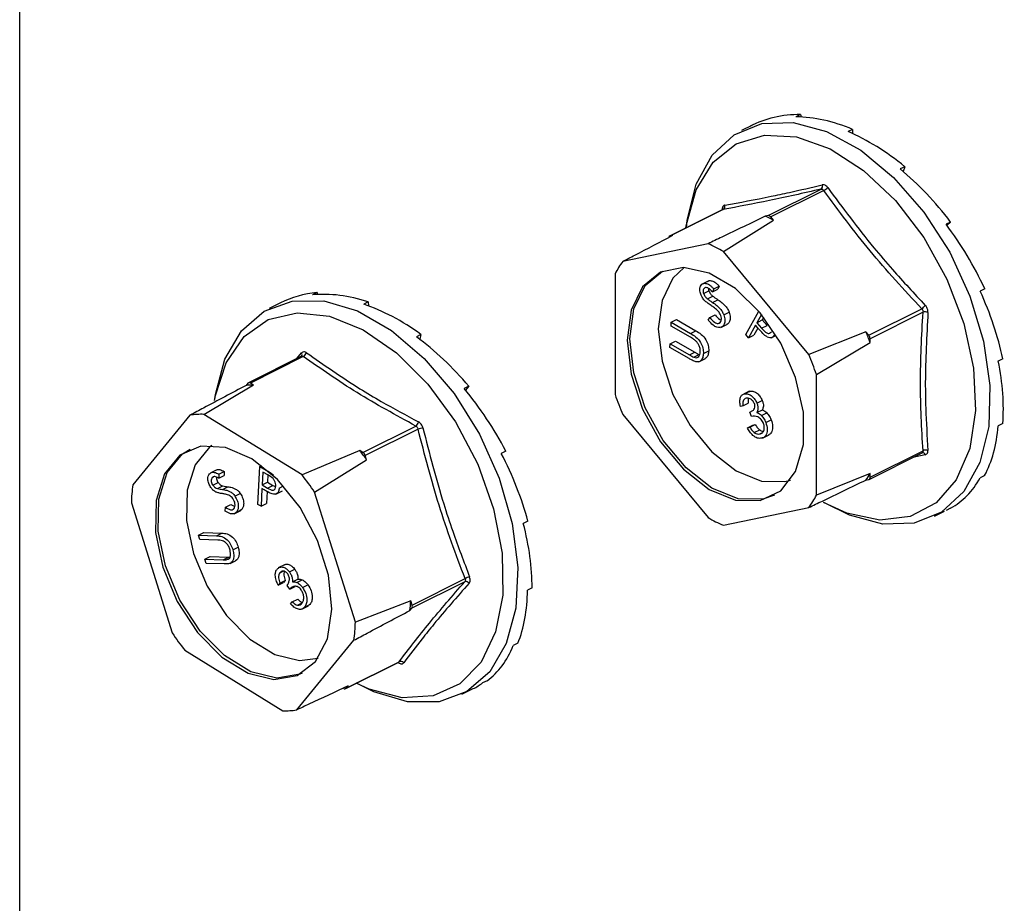
# Model space of a CAD drawing. Units: millimetres. Extents: x -1340 to 342, y -488 to 1889.
# Drawn here: x -379 to -338, y 823 to 860 of the extents above; entities that cross this region are included whole.
import ezdxf

# ---------------------------------------------------------------- set-up
doc = ezdxf.new("R2010")
doc.units = ezdxf.units.MM
doc.header["$MEASUREMENT"] = 0
doc.layers.get('0').update_dxf_attribs({"linetype": 'CONTINUOUS', "lineweight": 15})

msp = doc.modelspace()

# ---------------------------------------------------------------- linework, layer by layer
at = {"color": 7, "linetype": 'Continuous', "lineweight": 25}
for p, q in [((-379.268, 604.524), (-379.268, 1049.795)), ((-346.216, 856.326), (-346.409, 856.23)), ((-346.216, 856.326), (-346.19, 856.223)), ((-348.276, 855.866), (-348.712, 855.648)), ((-348.157, 855.924), (-348.202, 855.902)), ((-348.157, 855.924), (-348.157, 855.923)), ((-344.009, 855.699), (-344.202, 855.603)), ((-344.009, 855.699), (-344.009, 855.518)), ((-341.802, 854.119), (-341.995, 854.023)), ((-341.802, 854.119), (-341.872, 853.919)), ((-347.588, 852.048), (-345.347, 853.169)), ((-345.233, 853.112), (-347.474, 851.991)), ((-349.507, 852.306), (-351.75, 851.184)), ((-349.494, 852.31), (-351.735, 851.189)), ((-349.521, 852.299), (-349.535, 852.31)), ((-347.588, 852.048), (-347.705, 852.024)), ((-347.357, 851.85), (-347.474, 851.991)), ((-349.478, 850.531), (-347.357, 851.85)), ((-339.861, 851.776), (-340.054, 851.68)), ((-339.861, 851.776), (-340.016, 851.628)), ((-351.618, 851.214), (-351.735, 851.189)), ((-350.129, 850.857), (-353.738, 850.109)), ((-345.868, 846.174), (-349.478, 850.531)), ((-354.064, 849.581), (-354.064, 844.476)), ((-350.101, 849.294), (-350.385, 849.152)), ((-350.301, 849.184), (-350.074, 849.298)), ((-350.127, 849.274), (-350.074, 849.298)), ((-349.882, 848.944), (-349.655, 849.058)), ((-349.655, 849.058), (-349.712, 848.931)), ((-366.682, 848.791), (-366.875, 848.695)), ((-366.682, 848.791), (-366.657, 848.71)), ((-350.318, 848.745), (-350.09, 848.859)), ((-350.158, 848.526), (-349.931, 848.64)), ((-349.882, 848.944), (-349.939, 848.818)), ((-349.939, 848.818), (-349.712, 848.931)), ((-338.42, 848.953), (-338.614, 848.857)), ((-368.23, 848.352), (-368.708, 848.113)), ((-364.513, 848.394), (-364.706, 848.298)), ((-364.513, 848.394), (-364.502, 848.226)), ((-349.939, 848.374), (-349.712, 848.487)), ((-350.053, 847.735), (-349.826, 847.849)), ((-349.462, 847.847), (-349.234, 847.961)), ((-348.535, 847.01), (-347.985, 848.006)), ((-347.868, 847.864), (-348.06, 847.517)), ((-347.771, 847.742), (-347.833, 847.631)), ((-343.327, 846.986), (-341.087, 848.106)), ((-341.03, 847.957), (-343.271, 846.837)), ((-351.696, 847.373), (-351.688, 847.534)), ((-350.879, 846.902), (-351.696, 847.373)), ((-351.688, 847.534), (-351.46, 847.648)), ((-351.688, 847.534), (-350.871, 847.063)), ((-351.46, 847.648), (-350.643, 847.177)), ((-350.121, 847.627), (-350.053, 847.735)), ((-349.699, 847.482), (-349.638, 847.512)), ((-349.587, 847.317), (-349.303, 847.459)), ((-348.122, 847.405), (-348.415, 846.873)), ((-348.037, 847.307), (-348.122, 847.405)), ((-348.06, 847.517), (-347.833, 847.631)), ((-348.06, 847.517), (-347.86, 847.283)), ((-347.86, 847.283), (-347.633, 847.397)), ((-347.833, 847.631), (-347.633, 847.397)), ((-362.282, 847.016), (-362.475, 846.92)), ((-362.282, 847.016), (-362.333, 846.814)), ((-350.871, 847.063), (-350.643, 847.177)), ((-348.415, 846.873), (-348.535, 847.01)), ((-348.415, 846.873), (-348.188, 846.987)), ((-348.021, 847.289), (-348.188, 846.987)), ((-347.449, 846.881), (-347.248, 846.981)), ((-343.445, 847.127), (-345.868, 846.174)), ((-343.327, 846.986), (-343.445, 847.127)), ((-351.744, 846.465), (-351.735, 846.626)), ((-351.735, 846.626), (-351.508, 846.74)), ((-351.735, 846.626), (-350.918, 846.155)), ((-351.508, 846.74), (-350.691, 846.269)), ((-345.543, 845.321), (-343.271, 846.671)), ((-343.271, 846.671), (-343.271, 846.837)), ((-367.341, 846.095), (-369.586, 844.973)), ((-367.262, 846.083), (-369.503, 844.963)), ((-367.546, 845.993), (-367.337, 846.234)), ((-350.927, 845.994), (-351.744, 846.465)), ((-350.918, 846.155), (-350.691, 846.269)), ((-350.737, 846.057), (-350.51, 846.17)), ((-350.327, 846.215), (-350.1, 846.329)), ((-350.519, 845.859), (-350.235, 846.001)), ((-337.654, 845.991), (-337.847, 845.894)), ((-345.543, 840.216), (-345.543, 845.321)), ((-371.466, 843.636), (-369.368, 844.879)), ((-369.606, 844.957), (-369.685, 844.861)), ((-369.368, 844.879), (-369.503, 844.963)), ((-360.259, 844.823), (-360.452, 844.727)), ((-360.259, 844.823), (-360.395, 844.658)), ((-348.385, 844.611), (-348.669, 844.469)), ((-348.583, 844.503), (-348.356, 844.617)), ((-348.41, 844.591), (-348.356, 844.617)), ((-348.654, 843.994), (-348.76, 843.972)), ((-348.654, 843.994), (-348.426, 844.108)), ((-348.061, 844.11), (-347.834, 844.224)), ((-372.059, 843.601), (-374.478, 840.654)), ((-367.317, 841.073), (-371.466, 843.636)), ((-353.738, 843.623), (-350.129, 839.266)), ((-348.358, 843.734), (-348.235, 843.796)), ((-348.288, 843.551), (-348.358, 843.734)), ((-348.059, 843.714), (-347.831, 843.828)), ((-347.872, 843.588), (-347.645, 843.702)), ((-348.464, 843.069), (-348.237, 843.183)), ((-348.358, 843.091), (-348.131, 843.205)), ((-348.237, 843.183), (-348.131, 843.205)), ((-347.681, 843.285), (-347.454, 843.399)), ((-337.654, 843.246), (-337.847, 843.149)), ((-364.736, 842.019), (-362.496, 843.139)), ((-362.403, 843.012), (-364.644, 841.892)), ((-348.464, 843.069), (-348.358, 843.091)), ((-348.172, 842.863), (-347.944, 842.977)), ((-347.937, 842.808), (-347.825, 842.864)), ((-347.825, 842.634), (-347.541, 842.776)), ((-364.871, 842.102), (-367.317, 841.073)), ((-364.736, 842.019), (-364.871, 842.102)), ((-358.688, 842.08), (-358.881, 841.984)), ((-343.312, 840.885), (-341.069, 842.007)), ((-343.271, 840.972), (-341.03, 842.093)), ((-340.935, 841.929), (-341.455, 841.814)), ((-341.07, 842.005), (-341.067, 842.008)), ((-366.787, 840.345), (-364.588, 841.713)), ((-364.588, 841.713), (-364.644, 841.892)), ((-370.944, 841.279), (-371.171, 841.166)), ((-370.838, 841.108), (-370.611, 841.222)), ((-370.838, 841.108), (-370.838, 840.938)), ((-370.611, 841.222), (-370.61, 841.052)), ((-369.185, 839.82), (-369.105, 841.429)), ((-369.105, 841.429), (-369.024, 841.469)), ((-369.105, 841.429), (-368.837, 841.275)), ((-368.978, 841.196), (-369.006, 840.649)), ((-368.74, 841.059), (-368.978, 841.196)), ((-368.837, 841.275), (-368.803, 841.292)), ((-368.763, 841.072), (-368.778, 840.762)), ((-343.271, 841.138), (-345.543, 840.216)), ((-343.271, 840.972), (-343.271, 841.138)), ((-371.12, 840.958), (-371.043, 840.996)), ((-371.093, 840.636), (-370.866, 840.749)), ((-370.838, 840.938), (-370.61, 841.052)), ((-369.006, 840.649), (-368.778, 840.762)), ((-368.778, 840.762), (-368.551, 840.628)), ((-346.883, 840.789), (-346.637, 840.857)), ((-343.445, 840.856), (-343.327, 840.88)), ((-338.42, 841.05), (-338.614, 840.953)), ((-370.901, 840.494), (-370.674, 840.608)), ((-370.687, 840.459), (-370.46, 840.573)), ((-370.155, 840.174), (-369.928, 840.287)), ((-369.013, 840.491), (-369.05, 839.743)), ((-368.917, 840.436), (-369.013, 840.491)), ((-369.006, 840.649), (-368.778, 840.515)), ((-368.798, 840.37), (-368.823, 839.856)), ((-368.778, 840.515), (-368.551, 840.628)), ((-368.551, 840.628), (-368.436, 840.586)), ((-368.432, 840.258), (-368.148, 840.4)), ((-368.285, 840.518), (-368.102, 840.61)), ((-365.058, 834.836), (-366.787, 840.345)), ((-374.54, 839.892), (-372.811, 834.383)), ((-369.05, 839.743), (-368.823, 839.856)), ((-370.569, 839.545), (-370.555, 839.702)), ((-370.555, 839.702), (-370.328, 839.816)), ((-370.328, 839.816), (-370.161, 839.736)), ((-370.192, 839.429), (-369.908, 839.571)), ((-370.094, 839.498), (-369.866, 839.612)), ((-369.866, 839.612), (-369.94, 839.564)), ((-369.05, 839.743), (-369.185, 839.82)), ((-349.478, 838.941), (-345.868, 839.688)), ((-340.549, 839.322), (-340.114, 839.54)), ((-339.861, 839.667), (-340.054, 839.571)), ((-357.758, 839.118), (-357.951, 839.022)), ((-371.698, 838.517), (-371.47, 838.63)), ((-371.47, 838.63), (-370.706, 838.606)), ((-370.933, 838.493), (-370.706, 838.606)), ((-371.649, 838.337), (-371.698, 838.517)), ((-371.698, 838.517), (-370.933, 838.493)), ((-370.885, 838.313), (-371.649, 838.337)), ((-370.243, 837.9), (-370.016, 838.013)), ((-371.425, 837.508), (-371.198, 837.622)), ((-371.377, 837.329), (-371.425, 837.508)), ((-371.425, 837.508), (-370.661, 837.484)), ((-370.613, 837.305), (-371.377, 837.329)), ((-371.198, 837.622), (-370.434, 837.598)), ((-370.661, 837.484), (-370.434, 837.598)), ((-370.493, 837.486), (-370.394, 837.535)), ((-370.434, 837.598), (-370.367, 837.596)), ((-370.354, 837.329), (-370.127, 837.442)), ((-368.037, 837.278), (-368.321, 837.136)), ((-368.257, 836.931), (-368.121, 836.999)), ((-367.852, 836.971), (-367.625, 837.085)), ((-368.323, 836.408), (-368.095, 836.522)), ((-368.252, 836.494), (-368.323, 836.408)), ((-368.252, 836.494), (-368.024, 836.608)), ((-368.024, 836.608), (-368.095, 836.522)), ((-367.716, 836.545), (-367.489, 836.659)), ((-367.536, 836.519), (-367.308, 836.633)), ((-360.427, 836.55), (-362.668, 835.429)), ((-362.657, 835.562), (-360.416, 836.683)), ((-367.831, 836.232), (-367.945, 836.389)), ((-367.831, 836.232), (-367.604, 836.346)), ((-367.291, 836.306), (-367.064, 836.42)), ((-357.581, 836.294), (-357.774, 836.197)), ((-367.798, 835.609), (-367.727, 835.695)), ((-367.727, 835.695), (-367.5, 835.809)), ((-367.512, 835.56), (-367.284, 835.674)), ((-362.713, 835.741), (-365.058, 834.836)), ((-362.657, 835.562), (-362.713, 835.741)), ((-367.329, 835.389), (-367.045, 835.531)), ((-367.207, 835.481), (-366.98, 835.594)), ((-366.98, 835.594), (-367.078, 835.525)), ((-362.747, 835.333), (-362.668, 835.429)), ((-367.54, 831.127), (-365.12, 834.074)), ((-372.281, 833.655), (-368.132, 831.092)), ((-358.18, 833.948), (-358.373, 833.851)), ((-365.448, 832.044), (-363.207, 833.164)), ((-363.207, 833.164), (-363.225, 833.151)), ((-365.469, 832.027), (-363.224, 833.149)), ((-359.481, 832.363), (-359.674, 832.267)), ((-365.567, 832.047), (-365.551, 832.038)), ((-365.448, 832.044), (-365.369, 832.14)), ((-360.545, 831.788), (-360.067, 832.027))]:
    msp.add_line(p, q, dxfattribs=at)
at = {"color": 7, "linetype": 'Continuous', "lineweight": 25, "flags": 128}
for points in [[(-351.047, 851.536), (-351.011, 851.854), (-350.637, 853.376), (-349.962, 854.603), (-349.02, 855.474), (-347.857, 855.943), (-346.532, 855.989), (-345.113, 855.608), (-343.668, 854.82), (-342.273, 853.664), (-340.995, 852.198), (-339.9, 850.496), (-339.042, 848.643), (-338.464, 846.732), (-338.195, 844.858), (-338.249, 843.117), (-338.623, 841.594), (-339.298, 840.367), (-340.241, 839.497), (-341.404, 839.027), (-342.728, 838.982), (-344.148, 839.363), (-345.199, 839.897)], [(-351.064, 851.527), (-351.044, 851.669), (-350.633, 853.145), (-349.916, 854.306), (-348.933, 855.091), (-347.736, 855.457), (-346.389, 855.384), (-344.966, 854.876), (-343.543, 853.961), (-342.196, 852.687), (-340.999, 851.124), (-340.016, 849.356), (-339.299, 847.478), (-338.888, 845.591), (-338.805, 843.797), (-339.054, 842.193), (-339.621, 840.866), (-340.477, 839.886), (-341.575, 839.307), (-342.855, 839.159), (-344.249, 839.452), (-345.247, 839.907)], [(-347.929, 839.985), (-347.055, 840.401), (-346.425, 841.217), (-346.096, 842.361), (-346.096, 843.729), (-346.425, 845.202), (-347.055, 846.648), (-347.929, 847.938), (-348.969, 848.958), (-350.084, 849.618), (-351.173, 849.858), (-352.141, 849.658), (-352.901, 849.034), (-353.386, 848.043), (-353.553, 846.773), (-353.386, 845.337), (-352.901, 843.861), (-352.141, 842.477), (-351.173, 841.309), (-350.084, 840.46), (-348.969, 840.005), (-347.929, 839.985)], [(-351.137, 849.857), (-351.616, 849.403), (-352.078, 848.46), (-352.236, 847.251), (-352.078, 845.884), (-351.616, 844.479), (-350.892, 843.162), (-349.971, 842.05), (-348.934, 841.241), (-347.873, 840.808), (-346.883, 840.789)], [(-347.319, 840.213), (-347.815, 840.041), (-348.855, 840.062), (-349.97, 840.517), (-351.06, 841.366), (-352.027, 842.534), (-352.788, 843.918), (-353.272, 845.393), (-353.439, 846.83), (-353.272, 848.1), (-352.788, 849.091), (-352.061, 849.698)], [(-371.014, 844.27), (-370.986, 844.472), (-370.583, 845.97), (-369.881, 847.166), (-368.915, 848), (-367.735, 848.431), (-366.399, 848.436), (-364.973, 848.016), (-363.531, 847.192), (-362.143, 846.004), (-360.88, 844.513), (-359.805, 842.793), (-358.971, 840.93), (-358.421, 839.019), (-358.182, 837.154), (-358.267, 835.429), (-358.67, 833.931), (-359.372, 832.735), (-360.337, 831.901), (-361.517, 831.47), (-362.854, 831.465), (-364.279, 831.885), (-365.013, 832.255)], [(-371.025, 844.225), (-370.995, 844.391), (-370.533, 845.821), (-369.77, 846.925), (-368.748, 847.645), (-367.522, 847.94), (-366.158, 847.796), (-364.73, 847.22), (-363.314, 846.243), (-361.987, 844.918), (-360.82, 843.315), (-359.876, 841.523), (-359.207, 839.636), (-358.848, 837.758), (-358.819, 835.988), (-359.12, 834.424), (-359.737, 833.148), (-360.635, 832.229), (-361.767, 831.718), (-363.071, 831.642), (-364.476, 832.005), (-365.018, 832.252)], [(-371.133, 842.322), (-371.228, 842.254), (-371.845, 841.502), (-372.18, 840.433), (-372.203, 839.141), (-371.91, 837.742), (-371.33, 836.36), (-370.512, 835.118), (-369.53, 834.126), (-368.471, 833.471), (-367.429, 833.214), (-366.633, 833.322)], [(-366.747, 833.172), (-366.241, 834.14), (-366.051, 835.394), (-366.194, 836.823), (-366.658, 838.3), (-367.401, 839.694), (-368.357, 840.881), (-369.441, 841.756), (-370.557, 842.24), (-371.605, 842.291), (-372.494, 841.904), (-373.142, 841.114), (-373.494, 839.991), (-373.518, 838.634), (-373.211, 837.165), (-372.601, 835.713), (-371.742, 834.408), (-370.71, 833.365), (-369.598, 832.678), (-368.503, 832.407), (-367.524, 832.577), (-366.747, 833.172)], [(-367.314, 832.678), (-367.41, 832.634), (-368.389, 832.464), (-369.484, 832.735), (-370.596, 833.422), (-371.628, 834.464), (-372.487, 835.77), (-373.097, 837.221), (-373.404, 838.691), (-373.38, 840.048), (-373.029, 841.171), (-372.38, 841.961), (-372.057, 842.163)]]:
    msp.add_lwpolyline(points, dxfattribs=at)
at = {"color": 7, "linetype": 'Continuous', "lineweight": 25}
for centre, radius, start, end in [((-345.439, 853.296), 0.157, 305.959, 19.8352), ((-345.393, 853.504), 0.424, 292.1365, 320.6959), ((-349.575, 852.447), 0.16, 300.4089, 16.8562), ((-349.99, 847.019), 5.502, 61.4082, 65.4617), ((-347.581, 851.921), 0.128, 33.6202, 93.2497), ((-351.713, 851.116), 0.0768, 106.5915, 173.2094), ((-352.218, 845.865), 5.41, 59.5794, 67.2905), ((-351.063, 848.095), 3.349, 143.0247, 153.6443), ((-341.425, 848.615), 0.611, 303.6159, 323.3166), ((-340.931, 847.658), 0.315, 69.6471, 108.2553), ((-353.508, 843.027), 10.866, 19.5937, 22.1687), ((-343.514, 846.829), 0.244, 1.7984, 39.964), ((-367.434, 846.166), 0.118, 323.1127, 34.9333), ((-367.364, 846.299), 0.238, 295.3377, 347.2632), ((-355.676, 841.944), 10.681, 18.4318, 23.3306), ((-369.353, 841.897), 2.982, 90.2971, 96.3953), ((-369.551, 844.904), 0.076, 50.4399, 136.2525), ((-343.931, 847.854), 10.681, 198.4318, 203.3306), ((-371.592, 840.702), 2.936, 87.5492, 99.1432), ((-362.655, 843.364), 0.276, 305.3056, 349.4836), ((-362.086, 842.135), 0.932, 96.9787, 109.8634), ((-373.148, 835.777), 10.417, 34.7388, 37.3873), ((-364.868, 841.825), 0.234, 16.4313, 55.6947), ((-341.05, 841.886), 0.123, 20.3273, 97.8254), ((-340.903, 841.862), 0.263, 71.9307, 118.7118), ((-375.321, 834.688), 10.239, 33.5437, 38.5824), ((-346.25, 842.781), 3.403, 325.5422, 331.1268), ((-343.354, 840.96), 0.0844, 288.4804, 8.1886), ((-368.259, 839.763), 6.283, 171.8428, 178.8223), ((-348.544, 841.703), 3.349, 323.0247, 333.6443), ((-347.389, 843.932), 5.41, 239.5794, 247.2905), ((-360.377, 836.385), 0.171, 38.0369, 106.8688), ((-360.128, 836.212), 0.552, 99.7062, 121.5311), ((-369.095, 836.057), 6.39, 353.4981, 357.1669), ((-362.793, 835.506), 0.147, 328.2343, 22.4307), ((-371.339, 834.965), 6.283, 351.8428, 358.8223), ((-364.277, 840.041), 10.239, 213.5437, 218.5824), ((-363.14, 833.009), 0.17, 40.7222, 113.368), ((-363.305, 833.107), 0.0876, 359.986, 27.9406), ((-365.503, 832.096), 0.076, 230.4399, 316.2525), ((-368.007, 834.026), 2.936, 267.5492, 279.1432)]:
    msp.add_arc(centre, radius, start, end, dxfattribs=at)
for centre, major_axis, ratio, start_param, end_param in [((-344.009, 847.796), (-4.423, 7.988), 0.677029, 5.919039, 6.268105), ((-344.009, 847.796), (-4.715, 7.832), 0.663672, 5.546487, 5.895553), ((-344.009, 847.796), (-4.903, 7.73), 0.643855, 5.183854, 5.53292), ((-344.009, 847.796), (-4.976, 7.691), 0.620613, 4.831532, 5.180597), ((-344.009, 847.796), (-4.941, 7.713), 0.596937, 4.487784, 4.83685), ((-364.005, 840.261), (-4.347, 8.028), 0.678879, 6.004152, 6.261049), ((-364.005, 840.261), (-4.657, 7.863), 0.667352, 5.629752, 5.978818), ((-344.009, 847.796), (-4.813, 7.783), 0.575453, 4.15018, 4.499245), ((-364.005, 840.261), (-4.871, 7.748), 0.648736, 5.26474, 5.613805), ((-364.005, 840.261), (-4.969, 7.695), 0.625997, 4.910192, 5.259258), ((-344.009, 847.796), (-4.615, 7.889), 0.558332, 3.816465, 4.165531), ((-364.005, 840.261), (-4.957, 7.703), 0.602174, 4.564716, 4.913782), ((-344.009, 847.796), (-4.366, 8.018), 0.547231, 3.484908, 3.833974), ((-364.005, 840.261), (-4.849, 7.763), 0.579989, 4.225937, 4.575003), ((-344.009, 847.796), (-4.092, 8.157), 0.543212, 3.15429, 3.503356), ((-364.005, 840.261), (-4.665, 7.863), 0.56172, 3.891516, 4.240582), ((-364.005, 840.261), (-4.426, 7.988), 0.549145, 3.559595, 3.908661), ((-364.005, 840.261), (-4.155, 8.126), 0.543469, 3.228852, 3.577917), ((-364.005, 840.261), (-3.877, 8.264), 0.545237, 3.15523, 3.247399)]:
    msp.add_ellipse(centre, major_axis=major_axis, ratio=ratio, start_param=start_param, end_param=end_param, dxfattribs=at)
for points, knots in [([(-345.347, 853.169), (-346.092, 852.999), (-347.582, 852.658), (-348.856, 852.426), (-349.494, 852.31)], [0, 0, 0, 0, 0.499632, 1, 1, 1, 1]), ([(-349.422, 852.494), (-348.785, 852.609), (-347.912, 852.766), (-346.503, 853.068), (-345.759, 853.241), (-345.292, 853.349)], [0, 0, 0, 0, 0.500313, 0.686307, 1, 1, 1, 1]), ([(-345.347, 853.169), (-345.334, 853.17), (-345.307, 853.173), (-345.268, 853.154), (-345.245, 853.13), (-345.235, 853.114), (-345.233, 853.112)], [0, 0, 0, 0, 0.318949, 0.636317, 0.95384, 1, 1, 1, 1]), ([(-345.065, 853.236), (-345.068, 853.24), (-345.091, 853.271), (-345.14, 853.318), (-345.217, 853.356), (-345.267, 853.351), (-345.292, 853.349)], [0, 0, 0, 0, 0.045893, 0.363246, 0.681582, 1, 1, 1, 1]), ([(-345.065, 853.236), (-344.43, 852.378), (-343.558, 851.201), (-342.149, 849.552), (-341.403, 848.752), (-340.935, 848.25)], [0, 0, 0, 0, 0.499944, 0.686096, 1, 1, 1, 1]), ([(-349.422, 852.494), (-349.425, 852.493), (-349.447, 852.489), (-349.484, 852.465), (-349.523, 852.402), (-349.531, 852.341), (-349.535, 852.31)], [0, 0, 0, 0, 0.045893, 0.363246, 0.681582, 1, 1, 1, 1]), ([(-347.705, 852.024), (-348.319, 851.728), (-349.126, 851.339), (-349.935, 850.95), (-350.129, 850.857)], [0, 0, 0, 0, 0.760865, 1, 1, 1, 1]), ([(-349.492, 852.317), (-349.493, 852.315), (-349.494, 852.312), (-349.505, 852.308), (-349.508, 852.307)], [0, 0, 0, 0, 0.700608, 1, 1, 1, 1]), ([(-349.506, 852.304), (-349.503, 852.306), (-349.499, 852.309), (-349.495, 852.31), (-349.494, 852.31)], [0, 0, 0, 0, 0.700851, 1, 1, 1, 1]), ([(-353.738, 850.109), (-353.57, 850.197), (-352.864, 850.565), (-352.156, 850.933), (-351.618, 851.214)], [0, 0, 0, 0, 0.239135, 1, 1, 1, 1]), ([(-350.438, 848.717), (-350.456, 848.781), (-350.492, 848.908), (-350.463, 849.06), (-350.395, 849.154), (-350.333, 849.174), (-350.301, 849.184)], [0, 0, 0, 0, 0.279619, 0.558946, 0.779413, 1, 1, 1, 1]), ([(-350.237, 848.999), (-350.259, 848.992), (-350.304, 848.978), (-350.337, 848.911), (-350.343, 848.828), (-350.326, 848.773), (-350.318, 848.745)], [0, 0, 0, 0, 0.28009, 0.559622, 0.779709, 1, 1, 1, 1]), ([(-350.301, 849.184), (-350.255, 849.184), (-350.178, 849.183), (-350.063, 849.115), (-349.97, 849.036), (-349.912, 848.975), (-349.882, 848.944)], [0, 0, 0, 0, 0.338786, 0.558878, 0.779362, 1, 1, 1, 1]), ([(-349.939, 848.818), (-349.972, 848.851), (-350.025, 848.906), (-350.104, 848.97), (-350.174, 849.002), (-350.216, 849), (-350.237, 848.999)], [0, 0, 0, 0, 0.340466, 0.560544, 0.780269, 1, 1, 1, 1]), ([(-350.074, 849.298), (-350.028, 849.297), (-349.951, 849.297), (-349.836, 849.229), (-349.743, 849.15), (-349.685, 849.088), (-349.655, 849.058)], [0, 0, 0, 0, 0.338786, 0.558878, 0.779362, 1, 1, 1, 1]), ([(-350.276, 848.455), (-350.313, 848.499), (-350.379, 848.576), (-350.42, 848.674), (-350.438, 848.717)], [0, 0, 0, 0, 0.559704, 1, 1, 1, 1]), ([(-350.318, 848.745), (-350.294, 848.696), (-350.252, 848.609), (-350.187, 848.552), (-350.158, 848.526)], [0, 0, 0, 0, 0.557486, 1, 1, 1, 1]), ([(-350.109, 848.968), (-350.11, 848.959), (-350.113, 848.926), (-350.1, 848.887), (-350.09, 848.859)], [0, 0, 0, 0, 0.269633, 1, 1, 1, 1]), ([(-350.09, 848.859), (-350.067, 848.81), (-350.025, 848.723), (-349.96, 848.665), (-349.931, 848.64)], [0, 0, 0, 0, 0.557486, 1, 1, 1, 1]), ([(-349.931, 848.64), (-349.89, 848.61), (-349.818, 848.558), (-349.744, 848.509), (-349.712, 848.487)], [0, 0, 0, 0, 0.559927, 1, 1, 1, 1]), ([(-350.002, 848.242), (-350.054, 848.278), (-350.147, 848.341), (-350.236, 848.42), (-350.276, 848.455)], [0, 0, 0, 0, 0.560402, 1, 1, 1, 1]), ([(-350.158, 848.526), (-350.117, 848.497), (-350.045, 848.444), (-349.972, 848.395), (-349.939, 848.374)], [0, 0, 0, 0, 0.559927, 1, 1, 1, 1]), ([(-349.693, 847.991), (-349.749, 848.044), (-349.85, 848.139), (-349.955, 848.211), (-350.002, 848.242)], [0, 0, 0, 0, 0.559506, 1, 1, 1, 1]), ([(-349.939, 848.374), (-349.877, 848.331), (-349.775, 848.26), (-349.639, 848.136), (-349.532, 848.005), (-349.485, 847.9), (-349.462, 847.847)], [0, 0, 0, 0, 0.340476, 0.560655, 0.780556, 1, 1, 1, 1]), ([(-349.712, 848.487), (-349.65, 848.444), (-349.548, 848.374), (-349.412, 848.25), (-349.305, 848.118), (-349.258, 848.013), (-349.234, 847.961)], [0, 0, 0, 0, 0.340476, 0.560655, 0.780556, 1, 1, 1, 1]), ([(-340.822, 847.953), (-340.821, 847.958), (-340.819, 847.994), (-340.829, 848.067), (-340.868, 848.168), (-340.912, 848.223), (-340.935, 848.25)], [0, 0, 0, 0, 0.045893, 0.363246, 0.681582, 1, 1, 1, 1]), ([(-349.826, 847.849), (-349.764, 847.771), (-349.683, 847.67), (-349.59, 847.625), (-349.569, 847.614)], [0, 0, 0, 0, 0.766541, 1, 1, 1, 1]), ([(-349.699, 847.482), (-349.669, 847.492), (-349.611, 847.513), (-349.565, 847.601), (-349.557, 847.711), (-349.578, 847.785), (-349.589, 847.822)], [0, 0, 0, 0, 0.279948, 0.559642, 0.77981, 1, 1, 1, 1]), ([(-349.589, 847.822), (-349.605, 847.857), (-349.632, 847.919), (-349.675, 847.969), (-349.693, 847.991)], [0, 0, 0, 0, 0.559272, 1, 1, 1, 1]), ([(-349.462, 847.847), (-349.442, 847.773), (-349.402, 847.626), (-349.44, 847.455), (-349.515, 847.343), (-349.588, 847.321), (-349.624, 847.31)], [0, 0, 0, 0, 0.27916, 0.559062, 0.77947, 1, 1, 1, 1]), ([(-349.234, 847.961), (-349.215, 847.887), (-349.175, 847.739), (-349.214, 847.571), (-349.271, 847.474), (-349.32, 847.456), (-349.334, 847.451)], [0, 0, 0, 0, 0.322796, 0.64645, 0.90131, 1, 1, 1, 1]), ([(-341.087, 848.106), (-341.074, 848.093), (-341.05, 848.066), (-341.031, 848.015), (-341.027, 847.978), (-341.029, 847.96), (-341.03, 847.957)], [0, 0, 0, 0, 0.318949, 0.636317, 0.95384, 1, 1, 1, 1]), ([(-340.822, 847.953), (-340.875, 846.955), (-340.949, 845.584), (-340.918, 843.649), (-340.859, 842.705), (-340.822, 842.112)], [0, 0, 0, 0, 0.4999445, 0.686096, 1, 1, 1, 1]), ([(-349.624, 847.31), (-349.67, 847.309), (-349.761, 847.307), (-349.943, 847.413), (-350.053, 847.546), (-350.121, 847.627)], [0, 0, 0, 0, 0.279938, 0.559774, 1, 1, 1, 1]), ([(-350.053, 847.735), (-349.991, 847.661), (-349.905, 847.558), (-349.776, 847.482), (-349.724, 847.482), (-349.699, 847.482)], [0, 0, 0, 0, 0.559532, 0.779916, 1, 1, 1, 1]), ([(-350.871, 847.063), (-350.794, 847.018), (-350.642, 846.927), (-350.447, 846.706), (-350.334, 846.441), (-350.329, 846.29), (-350.327, 846.215)], [0, 0, 0, 0, 0.281611, 0.559815, 0.779843, 1, 1, 1, 1]), ([(-350.643, 847.177), (-350.567, 847.131), (-350.415, 847.041), (-350.22, 846.82), (-350.107, 846.554), (-350.102, 846.404), (-350.1, 846.329)], [0, 0, 0, 0, 0.281611, 0.559815, 0.779843, 1, 1, 1, 1]), ([(-347.724, 846.978), (-347.784, 847.036), (-347.891, 847.139), (-347.992, 847.256), (-348.037, 847.307)], [0, 0, 0, 0, 0.5597, 1, 1, 1, 1]), ([(-347.86, 847.283), (-347.788, 847.201), (-347.698, 847.097), (-347.581, 847.061), (-347.508, 847.066), (-347.474, 847.107), (-347.45, 847.135)], [0, 0, 0, 0, 0.499091, 0.624837, 0.750556, 1, 1, 1, 1]), ([(-347.327, 846.993), (-347.35, 846.959), (-347.398, 846.891), (-347.508, 846.868), (-347.621, 846.903), (-347.69, 846.953), (-347.724, 846.978)], [0, 0, 0, 0, 0.280107, 0.559307, 0.77948, 1, 1, 1, 1]), ([(-350.668, 846.763), (-350.707, 846.792), (-350.777, 846.843), (-350.848, 846.884), (-350.879, 846.902)], [0, 0, 0, 0, 0.559631, 1, 1, 1, 1]), ([(-350.457, 846.281), (-350.458, 846.328), (-350.462, 846.422), (-350.513, 846.564), (-350.586, 846.681), (-350.641, 846.735), (-350.668, 846.763)], [0, 0, 0, 0, 0.279684, 0.559337, 0.779571, 1, 1, 1, 1]), ([(-367.339, 846.096), (-367.338, 846.096), (-367.337, 846.098), (-367.34, 846.096), (-367.342, 846.096)], [0, 0, 0, 0, 0.5556022, 1, 1, 1, 1]), ([(-367.34, 846.094), (-367.338, 846.096), (-367.326, 846.105), (-367.3, 846.104), (-367.275, 846.094), (-367.263, 846.084), (-367.262, 846.083)], [0, 0, 0, 0, 0.0851825, 0.5114846, 0.9379965, 1, 1, 1, 1]), ([(-367.131, 846.246), (-367.135, 846.248), (-367.161, 846.267), (-367.212, 846.287), (-367.282, 846.282), (-367.319, 846.25), (-367.337, 846.234)], [0, 0, 0, 0, 0.045893, 0.363246, 0.681582, 1, 1, 1, 1]), ([(-367.131, 846.246), (-366.393, 845.73), (-365.38, 845.022), (-363.765, 844.059), (-362.916, 843.601), (-362.384, 843.314)], [0, 0, 0, 0, 0.499944, 0.686096, 1, 1, 1, 1]), ([(-350.918, 846.155), (-350.885, 846.135), (-350.824, 846.1), (-350.763, 846.07), (-350.737, 846.057)], [0, 0, 0, 0, 0.560097, 1, 1, 1, 1]), ([(-350.737, 846.057), (-350.695, 846.043), (-350.611, 846.015), (-350.496, 846.091), (-350.471, 846.209), (-350.457, 846.281)], [0, 0, 0, 0, 0.28106, 0.560818, 1, 1, 1, 1]), ([(-350.691, 846.269), (-350.657, 846.249), (-350.597, 846.214), (-350.536, 846.183), (-350.51, 846.17)], [0, 0, 0, 0, 0.560097, 1, 1, 1, 1]), ([(-350.327, 846.215), (-350.334, 846.155), (-350.347, 846.033), (-350.422, 845.913), (-350.522, 845.848), (-350.601, 845.855), (-350.64, 845.858)], [0, 0, 0, 0, 0.280263, 0.5599665, 0.7800308, 1, 1, 1, 1]), ([(-350.1, 846.329), (-350.107, 846.269), (-350.121, 846.149), (-350.185, 846.033), (-350.246, 846.003), (-350.266, 845.993)], [0, 0, 0, 0, 0.400138, 0.799477, 1, 1, 1, 1]), ([(-350.64, 845.858), (-350.694, 845.878), (-350.789, 845.914), (-350.885, 845.969), (-350.927, 845.994)], [0, 0, 0, 0, 0.559508, 1, 1, 1, 1]), ([(-369.685, 844.861), (-370.286, 844.542), (-371.077, 844.123), (-371.869, 843.702), (-372.059, 843.601)], [0, 0, 0, 0, 0.760865, 1, 1, 1, 1]), ([(-348.76, 843.972), (-348.772, 844.044), (-348.797, 844.186), (-348.765, 844.357), (-348.689, 844.467), (-348.618, 844.491), (-348.583, 844.503)], [0, 0, 0, 0, 0.280288, 0.55968, 0.779747, 1, 1, 1, 1]), ([(-348.583, 844.503), (-348.532, 844.505), (-348.431, 844.509), (-348.273, 844.418), (-348.14, 844.277), (-348.087, 844.166), (-348.061, 844.11)], [0, 0, 0, 0, 0.280085, 0.559868, 0.780099, 1, 1, 1, 1]), ([(-348.356, 844.617), (-348.305, 844.619), (-348.203, 844.623), (-348.045, 844.532), (-347.913, 844.391), (-347.86, 844.28), (-347.834, 844.224)], [0, 0, 0, 0, 0.280085, 0.559868, 0.780099, 1, 1, 1, 1]), ([(-348.512, 844.32), (-348.541, 844.31), (-348.599, 844.29), (-348.663, 844.18), (-348.657, 844.065), (-348.654, 843.994)], [0, 0, 0, 0, 0.280636, 0.5603644, 1, 1, 1, 1]), ([(-348.167, 844.089), (-348.191, 844.134), (-348.239, 844.226), (-348.373, 844.323), (-348.459, 844.321), (-348.512, 844.32)], [0, 0, 0, 0, 0.278859, 0.5600742, 1, 1, 1, 1]), ([(-348.417, 844.306), (-348.418, 844.306), (-348.445, 844.26), (-348.435, 844.184), (-348.426, 844.108)], [0, 0, 0, 0, 0.003362, 1, 1, 1, 1]), ([(-348.291, 843.775), (-348.253, 843.789), (-348.185, 843.817), (-348.143, 843.917), (-348.143, 844.013), (-348.159, 844.063), (-348.167, 844.089)], [0, 0, 0, 0, 0.374137, 0.686202, 0.843146, 1, 1, 1, 1]), ([(-348.061, 844.11), (-348.047, 844.068), (-348.019, 843.985), (-348.01, 843.839), (-348.04, 843.761), (-348.059, 843.714)], [0, 0, 0, 0, 0.280508, 0.560792, 1, 1, 1, 1]), ([(-347.834, 844.224), (-347.82, 844.182), (-347.792, 844.099), (-347.782, 843.953), (-347.813, 843.875), (-347.831, 843.828)], [0, 0, 0, 0, 0.280508, 0.560792, 1, 1, 1, 1]), ([(-348.059, 843.714), (-348.023, 843.698), (-347.959, 843.669), (-347.899, 843.613), (-347.872, 843.588)], [0, 0, 0, 0, 0.559795, 1, 1, 1, 1]), ([(-347.872, 843.588), (-347.829, 843.538), (-347.751, 843.449), (-347.702, 843.335), (-347.681, 843.285)], [0, 0, 0, 0, 0.559419, 1, 1, 1, 1]), ([(-347.831, 843.828), (-347.796, 843.812), (-347.732, 843.783), (-347.672, 843.726), (-347.645, 843.702)], [0, 0, 0, 0, 0.559795, 1, 1, 1, 1]), ([(-347.645, 843.702), (-347.602, 843.652), (-347.524, 843.562), (-347.475, 843.449), (-347.454, 843.399)], [0, 0, 0, 0, 0.559419, 1, 1, 1, 1]), ([(-362.2, 843.06), (-362.201, 843.065), (-362.211, 843.104), (-362.241, 843.175), (-362.304, 843.261), (-362.357, 843.296), (-362.384, 843.314)], [0, 0, 0, 0, 0.045893, 0.363246, 0.681582, 1, 1, 1, 1]), ([(-347.781, 843.248), (-347.795, 843.279), (-347.822, 843.34), (-347.902, 843.445), (-348.07, 843.576), (-348.201, 843.561), (-348.288, 843.551)], [0, 0, 0, 0, 0.125587, 0.251191, 0.500605, 1, 1, 1, 1]), ([(-348.131, 843.205), (-348.1, 843.155), (-348.046, 843.066), (-347.975, 843.004), (-347.944, 842.977)], [0, 0, 0, 0, 0.560694, 1, 1, 1, 1]), ([(-347.937, 842.808), (-347.898, 842.82), (-347.819, 842.845), (-347.756, 842.959), (-347.737, 843.1), (-347.766, 843.198), (-347.781, 843.248)], [0, 0, 0, 0, 0.280599, 0.560151, 0.780303, 1, 1, 1, 1]), ([(-347.681, 843.285), (-347.656, 843.196), (-347.606, 843.017), (-347.643, 842.801), (-347.738, 842.668), (-347.826, 842.639), (-347.869, 842.624)], [0, 0, 0, 0, 0.279304, 0.5588383, 0.779277, 1, 1, 1, 1]), ([(-347.454, 843.399), (-347.429, 843.309), (-347.378, 843.13), (-347.417, 842.916), (-347.492, 842.8), (-347.554, 842.777), (-347.573, 842.77)], [0, 0, 0, 0, 0.318779, 0.637821, 0.889416, 1, 1, 1, 1]), ([(-362.496, 843.139), (-362.481, 843.131), (-362.453, 843.114), (-362.421, 843.071), (-362.407, 843.034), (-362.403, 843.014), (-362.403, 843.012)], [0, 0, 0, 0, 0.318949, 0.636317, 0.95384, 1, 1, 1, 1]), ([(-362.2, 843.06), (-361.923, 841.984), (-361.544, 840.507), (-360.853, 838.417), (-360.465, 837.397), (-360.221, 836.756)], [0, 0, 0, 0, 0.499944, 0.686096, 1, 1, 1, 1]), ([(-347.869, 842.624), (-347.926, 842.62), (-348.04, 842.612), (-348.22, 842.722), (-348.363, 842.888), (-348.43, 843.009), (-348.464, 843.069)], [0, 0, 0, 0, 0.279886, 0.558979, 0.779263, 1, 1, 1, 1]), ([(-348.358, 843.091), (-348.328, 843.041), (-348.273, 842.953), (-348.202, 842.891), (-348.172, 842.863)], [0, 0, 0, 0, 0.560694, 1, 1, 1, 1]), ([(-348.172, 842.863), (-348.125, 842.838), (-348.043, 842.793), (-347.97, 842.803), (-347.937, 842.808)], [0, 0, 0, 0, 0.558748, 1, 1, 1, 1]), ([(-347.944, 842.977), (-347.898, 842.949), (-347.845, 842.916), (-347.798, 842.919), (-347.793, 842.919)], [0, 0, 0, 0, 0.885428, 1, 1, 1, 1]), ([(-341.03, 842.093), (-341.029, 842.079), (-341.028, 842.051), (-341.044, 842.022), (-341.063, 842.012), (-341.07, 842.009)], [0, 0, 0, 0, 0.3771431, 0.7524166, 1, 1, 1, 1]), ([(-340.935, 841.929), (-340.931, 841.929), (-340.904, 841.936), (-340.862, 841.963), (-340.823, 842.026), (-340.822, 842.083), (-340.822, 842.112)], [0, 0, 0, 0, 0.045893, 0.363246, 0.681582, 1, 1, 1, 1]), ([(-371.173, 840.534), (-371.208, 840.592), (-371.277, 840.708), (-371.308, 840.89), (-371.29, 841.031), (-371.25, 841.09), (-371.23, 841.119)], [0, 0, 0, 0, 0.279619, 0.558946, 0.779413, 1, 1, 1, 1]), ([(-371.23, 841.119), (-371.195, 841.146), (-371.139, 841.191), (-371.03, 841.186), (-370.935, 841.155), (-370.871, 841.124), (-370.838, 841.108)], [0, 0, 0, 0, 0.338786, 0.558878, 0.779362, 1, 1, 1, 1]), ([(-370.939, 841.269), (-370.924, 841.28), (-370.886, 841.307), (-370.802, 841.298), (-370.708, 841.269), (-370.643, 841.238), (-370.611, 841.222)], [0, 0, 0, 0, 0.177881, 0.451532, 0.72567, 1, 1, 1, 1]), ([(-368.837, 841.275), (-368.779, 841.242), (-368.675, 841.183), (-368.572, 841.107), (-368.527, 841.073)], [0, 0, 0, 0, 0.560287, 1, 1, 1, 1]), ([(-371.12, 840.958), (-371.134, 840.937), (-371.162, 840.896), (-371.164, 840.803), (-371.14, 840.711), (-371.109, 840.661), (-371.093, 840.636)], [0, 0, 0, 0, 0.28009, 0.559622, 0.779709, 1, 1, 1, 1]), ([(-370.838, 840.938), (-370.873, 840.955), (-370.931, 840.982), (-371.011, 841.005), (-371.074, 840.998), (-371.104, 840.971), (-371.12, 840.958)], [0, 0, 0, 0, 0.340466, 0.560544, 0.780269, 1, 1, 1, 1]), ([(-370.929, 840.978), (-370.931, 840.955), (-370.936, 840.908), (-370.912, 840.824), (-370.882, 840.774), (-370.866, 840.749)], [0, 0, 0, 0, 0.317633, 0.658658, 1, 1, 1, 1]), ([(-370.866, 840.749), (-370.832, 840.711), (-370.771, 840.641), (-370.704, 840.618), (-370.674, 840.608)], [0, 0, 0, 0, 0.557486, 1, 1, 1, 1]), ([(-368.425, 840.598), (-368.426, 840.633), (-368.429, 840.705), (-368.472, 840.821), (-368.573, 840.966), (-368.671, 841.021), (-368.74, 841.059)], [0, 0, 0, 0, 0.186742, 0.373457, 0.559958, 1, 1, 1, 1]), ([(-345.868, 839.688), (-345.675, 839.782), (-344.866, 840.171), (-344.059, 840.56), (-343.445, 840.856)], [0, 0, 0, 0, 0.239135, 1, 1, 1, 1]), ([(-370.964, 840.348), (-371.006, 840.373), (-371.081, 840.417), (-371.145, 840.498), (-371.173, 840.534)], [0, 0, 0, 0, 0.559704, 1, 1, 1, 1]), ([(-371.093, 840.636), (-371.059, 840.597), (-370.999, 840.528), (-370.931, 840.504), (-370.901, 840.494)], [0, 0, 0, 0, 0.557486, 1, 1, 1, 1]), ([(-370.689, 840.28), (-370.739, 840.288), (-370.83, 840.3), (-370.923, 840.333), (-370.964, 840.348)], [0, 0, 0, 0, 0.560402, 1, 1, 1, 1]), ([(-370.901, 840.494), (-370.861, 840.486), (-370.789, 840.473), (-370.719, 840.463), (-370.687, 840.459)], [0, 0, 0, 0, 0.559927, 1, 1, 1, 1]), ([(-370.375, 840.192), (-370.435, 840.216), (-370.541, 840.258), (-370.644, 840.274), (-370.689, 840.28)], [0, 0, 0, 0, 0.559506, 1, 1, 1, 1]), ([(-370.687, 840.459), (-370.627, 840.449), (-370.527, 840.434), (-370.384, 840.381), (-370.261, 840.302), (-370.19, 840.217), (-370.155, 840.174)], [0, 0, 0, 0, 0.340476, 0.560655, 0.780556, 1, 1, 1, 1]), ([(-370.674, 840.608), (-370.634, 840.6), (-370.562, 840.586), (-370.491, 840.577), (-370.46, 840.573)], [0, 0, 0, 0, 0.559927, 1, 1, 1, 1]), ([(-370.46, 840.573), (-370.4, 840.563), (-370.3, 840.547), (-370.157, 840.494), (-370.034, 840.416), (-369.963, 840.33), (-369.928, 840.287)], [0, 0, 0, 0, 0.340476, 0.560655, 0.780556, 1, 1, 1, 1]), ([(-369.928, 840.287), (-369.888, 840.22), (-369.809, 840.084), (-369.779, 839.878), (-369.797, 839.712), (-369.843, 839.645), (-369.866, 839.612)], [0, 0, 0, 0, 0.27916, 0.559062, 0.77947, 1, 1, 1, 1]), ([(-368.574, 840.266), (-368.638, 840.293), (-368.752, 840.341), (-368.867, 840.407), (-368.917, 840.436)], [0, 0, 0, 0, 0.5597, 1, 1, 1, 1]), ([(-368.778, 840.515), (-368.697, 840.468), (-368.595, 840.41), (-368.496, 840.44), (-368.444, 840.488), (-368.432, 840.554), (-368.425, 840.598)], [0, 0, 0, 0, 0.499091, 0.624837, 0.750556, 1, 1, 1, 1]), ([(-368.285, 840.518), (-368.291, 840.467), (-368.303, 840.365), (-368.377, 840.276), (-368.473, 840.246), (-368.54, 840.259), (-368.574, 840.266)], [0, 0, 0, 0, 0.280107, 0.559307, 0.77948, 1, 1, 1, 1]), ([(-370.241, 840.071), (-370.264, 840.1), (-370.306, 840.151), (-370.354, 840.179), (-370.375, 840.192)], [0, 0, 0, 0, 0.559272, 1, 1, 1, 1]), ([(-370.207, 839.639), (-370.189, 839.668), (-370.153, 839.725), (-370.148, 839.847), (-370.18, 839.97), (-370.221, 840.037), (-370.241, 840.071)], [0, 0, 0, 0, 0.2799483, 0.559642, 0.7798095, 1, 1, 1, 1]), ([(-370.155, 840.174), (-370.116, 840.106), (-370.037, 839.971), (-370.006, 839.764), (-370.024, 839.599), (-370.07, 839.532), (-370.094, 839.498)], [0, 0, 0, 0, 0.27916, 0.559062, 0.77947, 1, 1, 1, 1]), ([(-370.094, 839.498), (-370.127, 839.47), (-370.194, 839.413), (-370.364, 839.42), (-370.491, 839.498), (-370.569, 839.545)], [0, 0, 0, 0, 0.279938, 0.559774, 1, 1, 1, 1]), ([(-370.555, 839.702), (-370.484, 839.659), (-370.385, 839.599), (-370.264, 839.593), (-370.226, 839.624), (-370.207, 839.639)], [0, 0, 0, 0, 0.5595325, 0.7799164, 1, 1, 1, 1]), ([(-370.706, 838.606), (-370.634, 838.602), (-370.491, 838.594), (-370.271, 838.472), (-370.098, 838.253), (-370.043, 838.093), (-370.016, 838.013)], [0, 0, 0, 0, 0.281611, 0.559815, 0.779843, 1, 1, 1, 1]), ([(-370.933, 838.493), (-370.861, 838.489), (-370.718, 838.481), (-370.498, 838.358), (-370.325, 838.139), (-370.27, 837.979), (-370.243, 837.9)], [0, 0, 0, 0, 0.281611, 0.559815, 0.779843, 1, 1, 1, 1]), ([(-370.681, 838.288), (-370.72, 838.296), (-370.789, 838.31), (-370.855, 838.312), (-370.885, 838.313)], [0, 0, 0, 0, 0.559631, 1, 1, 1, 1]), ([(-370.362, 837.894), (-370.379, 837.944), (-370.413, 838.043), (-370.499, 838.165), (-370.593, 838.248), (-370.652, 838.275), (-370.681, 838.288)], [0, 0, 0, 0, 0.279684, 0.559337, 0.779571, 1, 1, 1, 1]), ([(-370.493, 837.486), (-370.457, 837.496), (-370.386, 837.516), (-370.326, 837.666), (-370.348, 837.807), (-370.362, 837.894)], [0, 0, 0, 0, 0.28106, 0.560818, 1, 1, 1, 1]), ([(-370.243, 837.9), (-370.228, 837.83), (-370.197, 837.691), (-370.211, 837.517), (-370.263, 837.387), (-370.324, 837.348), (-370.354, 837.329)], [0, 0, 0, 0, 0.280263, 0.559966, 0.780031, 1, 1, 1, 1]), ([(-370.016, 838.013), (-370.001, 837.944), (-369.969, 837.805), (-369.984, 837.631), (-370.036, 837.501), (-370.097, 837.462), (-370.127, 837.442)], [0, 0, 0, 0, 0.280263, 0.559966, 0.780031, 1, 1, 1, 1]), ([(-370.661, 837.484), (-370.629, 837.483), (-370.572, 837.481), (-370.517, 837.484), (-370.493, 837.486)], [0, 0, 0, 0, 0.560097, 1, 1, 1, 1]), ([(-370.354, 837.329), (-370.4, 837.318), (-370.483, 837.3), (-370.573, 837.303), (-370.613, 837.305)], [0, 0, 0, 0, 0.559508, 1, 1, 1, 1]), ([(-368.323, 836.408), (-368.356, 836.478), (-368.423, 836.617), (-368.457, 836.82), (-368.438, 836.984), (-368.394, 837.052), (-368.372, 837.086)], [0, 0, 0, 0, 0.280288, 0.55968, 0.779747, 1, 1, 1, 1]), ([(-368.372, 837.086), (-368.335, 837.118), (-368.261, 837.183), (-368.113, 837.178), (-367.968, 837.105), (-367.891, 837.016), (-367.852, 836.971)], [0, 0, 0, 0, 0.280085, 0.559868, 0.780099, 1, 1, 1, 1]), ([(-368.257, 836.931), (-368.275, 836.902), (-368.312, 836.846), (-368.322, 836.69), (-368.278, 836.569), (-368.252, 836.494)], [0, 0, 0, 0, 0.280636, 0.560364, 1, 1, 1, 1]), ([(-367.924, 836.885), (-367.957, 836.92), (-368.023, 836.991), (-368.156, 837.016), (-368.219, 836.963), (-368.257, 836.931)], [0, 0, 0, 0, 0.278859, 0.560074, 1, 1, 1, 1]), ([(-368.06, 836.985), (-368.066, 836.974), (-368.089, 836.934), (-368.093, 836.802), (-368.05, 836.682), (-368.024, 836.608)], [0, 0, 0, 0, 0.121874, 0.463338, 1, 1, 1, 1]), ([(-368.061, 837.256), (-368.049, 837.265), (-368, 837.303), (-367.885, 837.29), (-367.741, 837.219), (-367.663, 837.129), (-367.625, 837.085)], [0, 0, 0, 0, 0.102693, 0.451417, 0.725914, 1, 1, 1, 1]), ([(-367.852, 836.971), (-367.828, 836.934), (-367.779, 836.861), (-367.722, 836.709), (-367.719, 836.607), (-367.716, 836.545)], [0, 0, 0, 0, 0.280508, 0.560792, 1, 1, 1, 1]), ([(-367.625, 837.085), (-367.601, 837.048), (-367.552, 836.974), (-367.495, 836.823), (-367.491, 836.721), (-367.489, 836.659)], [0, 0, 0, 0, 0.280508, 0.560792, 1, 1, 1, 1]), ([(-367.945, 836.389), (-367.906, 836.451), (-367.848, 836.545), (-367.847, 836.714), (-367.88, 836.817), (-367.909, 836.863), (-367.924, 836.885)], [0, 0, 0, 0, 0.499418, 0.749016, 0.874544, 1, 1, 1, 1]), ([(-367.716, 836.545), (-367.684, 836.549), (-367.627, 836.556), (-367.564, 836.531), (-367.536, 836.519)], [0, 0, 0, 0, 0.559795, 1, 1, 1, 1]), ([(-367.536, 836.519), (-367.487, 836.491), (-367.399, 836.441), (-367.324, 836.347), (-367.291, 836.306)], [0, 0, 0, 0, 0.559419, 1, 1, 1, 1]), ([(-367.489, 836.659), (-367.457, 836.663), (-367.4, 836.67), (-367.336, 836.644), (-367.308, 836.633)], [0, 0, 0, 0, 0.559795, 1, 1, 1, 1]), ([(-367.308, 836.633), (-367.259, 836.605), (-367.171, 836.554), (-367.097, 836.461), (-367.064, 836.42)], [0, 0, 0, 0, 0.559419, 1, 1, 1, 1]), ([(-363.207, 833.164), (-362.797, 833.702), (-361.979, 834.776), (-360.944, 835.959), (-360.427, 836.55)], [0, 0, 0, 0, 0.500368, 1, 1, 1, 1]), ([(-360.242, 836.491), (-360.757, 835.905), (-361.463, 835.1), (-362.356, 833.989), (-362.759, 833.455), (-363.011, 833.119)], [0, 0, 0, 0, 0.499576, 0.685885, 1, 1, 1, 1]), ([(-360.416, 836.683), (-360.41, 836.667), (-360.399, 836.635), (-360.402, 836.589), (-360.415, 836.562), (-360.426, 836.551), (-360.427, 836.55)], [0, 0, 0, 0, 0.318949, 0.636317, 0.95384, 1, 1, 1, 1]), ([(-360.242, 836.491), (-360.24, 836.494), (-360.221, 836.516), (-360.197, 836.568), (-360.191, 836.659), (-360.211, 836.724), (-360.221, 836.756)], [0, 0, 0, 0, 0.045893, 0.363246, 0.681582, 1, 1, 1, 1]), ([(-367.353, 836.206), (-367.373, 836.232), (-367.414, 836.282), (-367.509, 836.348), (-367.678, 836.39), (-367.77, 836.295), (-367.831, 836.232)], [0, 0, 0, 0, 0.125587, 0.2511907, 0.500605, 1, 1, 1, 1]), ([(-367.319, 835.639), (-367.294, 835.676), (-367.245, 835.749), (-367.236, 835.909), (-367.27, 836.073), (-367.325, 836.162), (-367.353, 836.206)], [0, 0, 0, 0, 0.280599, 0.560151, 0.780303, 1, 1, 1, 1]), ([(-367.291, 836.306), (-367.242, 836.224), (-367.145, 836.061), (-367.099, 835.806), (-367.125, 835.606), (-367.179, 835.523), (-367.207, 835.481)], [0, 0, 0, 0, 0.279304, 0.5588383, 0.779277, 1, 1, 1, 1]), ([(-367.064, 836.42), (-367.015, 836.338), (-366.918, 836.174), (-366.872, 835.92), (-366.898, 835.72), (-366.952, 835.636), (-366.98, 835.594)], [0, 0, 0, 0, 0.279304, 0.5588383, 0.779277, 1, 1, 1, 1]), ([(-367.727, 835.695), (-367.688, 835.66), (-367.617, 835.596), (-367.544, 835.571), (-367.512, 835.56)], [0, 0, 0, 0, 0.560694, 1, 1, 1, 1]), ([(-367.5, 835.809), (-367.46, 835.773), (-367.39, 835.71), (-367.317, 835.685), (-367.284, 835.674)], [0, 0, 0, 0, 0.560694, 1, 1, 1, 1]), ([(-367.207, 835.481), (-367.248, 835.443), (-367.329, 835.366), (-367.5, 835.379), (-367.662, 835.473), (-367.753, 835.563), (-367.798, 835.609)], [0, 0, 0, 0, 0.279886, 0.558979, 0.779263, 1, 1, 1, 1]), ([(-367.512, 835.56), (-367.469, 835.56), (-367.393, 835.561), (-367.342, 835.615), (-367.319, 835.639)], [0, 0, 0, 0, 0.558748, 1, 1, 1, 1]), ([(-365.12, 834.074), (-364.931, 834.174), (-364.139, 834.595), (-363.348, 835.015), (-362.747, 835.333)], [0, 0, 0, 0, 0.239135, 1, 1, 1, 1]), ([(-363.225, 833.149), (-363.216, 833.151), (-363.206, 833.153), (-363.21, 833.154), (-363.21, 833.154)], [0, 0, 0, 0, 0.937765, 1, 1, 1, 1]), ([(-363.217, 833.107), (-363.213, 833.105), (-363.182, 833.089), (-363.126, 833.072), (-363.056, 833.077), (-363.026, 833.105), (-363.011, 833.119)], [0, 0, 0, 0, 0.045893, 0.363246, 0.681582, 1, 1, 1, 1]), ([(-365.369, 832.14), (-365.92, 831.882), (-366.645, 831.544), (-367.367, 831.207), (-367.54, 831.127)], [0, 0, 0, 0, 0.760865, 1, 1, 1, 1])]:
    msp.add_open_spline(points, degree=3, knots=knots, dxfattribs=at)
for points in [[(-341.087, 848.106), (-341.832, 848.913), (-343.322, 850.528), (-344.596, 852.251), (-345.233, 853.112)], [(-341.03, 842.093), (-341.084, 843.043), (-341.192, 844.944), (-341.084, 846.953), (-341.03, 847.957)], [(-362.496, 843.139), (-363.344, 843.603), (-365.041, 844.53), (-366.522, 845.565), (-367.262, 846.083)], [(-360.416, 836.683), (-360.801, 837.711), (-361.572, 839.766), (-362.126, 841.93), (-362.403, 843.012)]]:
    msp.add_open_spline(points, degree=3, dxfattribs=at)

doc.saveas('drawing.dxf')
